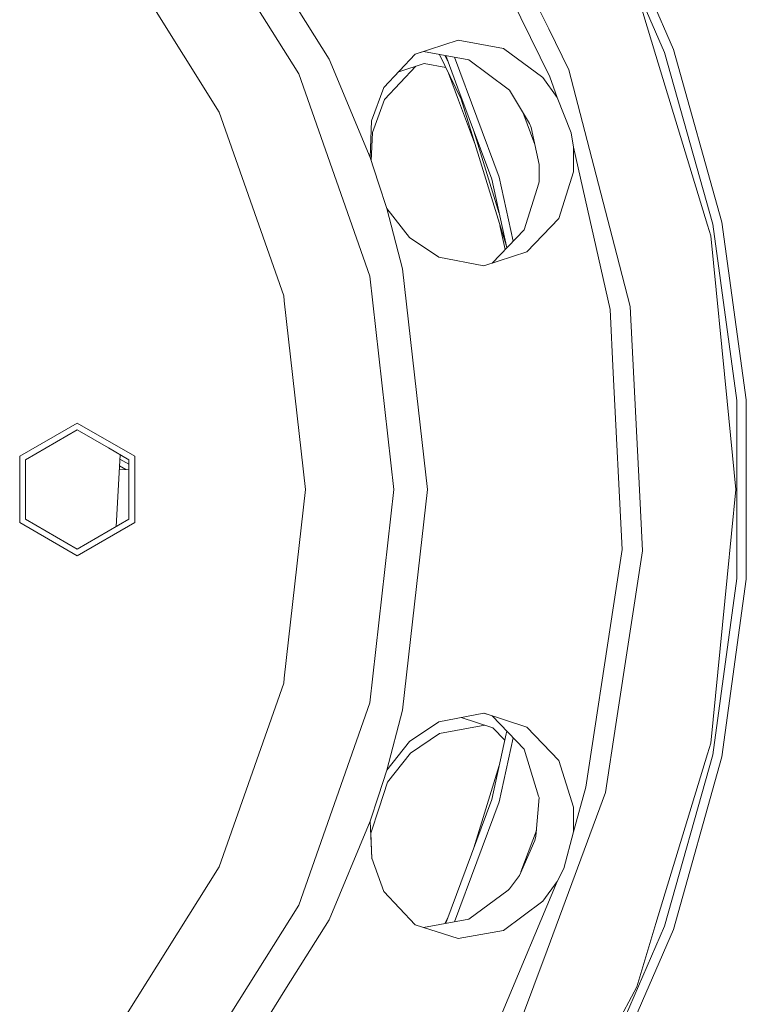
# Model space of a CAD drawing. Units: millimetres. Extents: x -8200 to -967, y 271 to 2945.
# Drawn here: x -1870 to -1708, y 733 to 952 of the extents above; entities that cross this region are included whole.
import ezdxf

# ---------------------------------------------------------------- set-up
doc = ezdxf.new("R2010")
doc.units = ezdxf.units.MM
doc.layers.add('1', color=7, linetype='Continuous', true_color=0xffffff)

msp = doc.modelspace()

# ---------------------------------------------------------------- linework, layer by layer
at = {"layer": '1', "color": 18, "linetype": 'Continuous', "lineweight": 13}
for p, q in [((-1771.365702, 989.992365), (-1751.876652, 950.261399)), ((-1724.084914, 945.619985), (-1739.990771, 982.239291)), ((-1807.48564, 940.233931), (-1832.904637, 980.68814)), ((-1771.994889, 981.064603), (-1751.627266, 939.542577)), ((-1741.849959, 981.27602), (-1726.057827, 944.918796)), ((-1825.197518, 931.704208), (-1845.862448, 964.592084)), ((-1800.755322, 943.474934), (-1810.239375, 958.568439)), ((-1732.276022, 958.437845), (-1727.983773, 944.287881)), ((-1747.388899, 941.112325), (-1751.876652, 950.261399)), ((-1781.578362, 944.577441), (-1772.060215, 947.668001)), ((-1761.935771, 945.829317), (-1772.060215, 947.668001)), ((-1779.773057, 945.161983), (-1781.580933, 944.57471)), ((-1779.773057, 945.161983), (-1769.643128, 943.323001)), ((-1761.935771, 945.829317), (-1753.150523, 939.362451)), ((-1726.057827, 944.918796), (-1715.363324, 906.74983)), ((-1713.313401, 907.175824), (-1724.084914, 945.619985)), ((-1800.755322, 943.474934), (-1791.615784, 921.552703)), ((-1781.578362, 944.577441), (-1788.576901, 937.144384)), ((-1776.183275, 944.510296), (-1771.391928, 934.561059)), ((-1774.337001, 942.998266), (-1774.958036, 944.287867)), ((-1774.807805, 944.260594), (-1772.101223, 937.003657)), ((-1772.846686, 943.904574), (-1762.886345, 917.200074)), ((-1769.643128, 943.323001), (-1760.898173, 936.790034)), ((-1716.517508, 906.488821), (-1727.983773, 944.287881)), ((-1788.419783, 934.495911), (-1781.427675, 941.923626)), ((-1785.245439, 940.682686), (-1779.613896, 942.513183)), ((-1785.244931, 940.683226), (-1779.6157, 942.513511)), ((-1774.800738, 941.639456), (-1779.6157, 942.513511)), ((-1747.388899, 941.112325), (-1736.723006, 899.918422)), ((-1791.705668, 895.137653), (-1807.48564, 940.233931)), ((-1771.943867, 934.355184), (-1774.180091, 940.350681)), ((-1753.150523, 939.362451), (-1749.963582, 934.919104)), ((-1749.963582, 934.919104), (-1751.627266, 939.542577)), ((-1788.576901, 937.144384), (-1791.284859, 929.761872)), ((-1772.101223, 937.003657), (-1764.534295, 916.716203)), ((-1760.613024, 936.577007), (-1760.898173, 936.790034)), ((-1760.613024, 936.577007), (-1756.116688, 929.180309)), ((-1788.419783, 934.495911), (-1791.125119, 927.126095)), ((-1768.386084, 924.816224), (-1771.943867, 934.355184)), ((-1771.391928, 934.561059), (-1761.296192, 901.831057)), ((-1746.898472, 927.034304), (-1749.963582, 934.919104)), ((-1810.871661, 890.763149), (-1825.197518, 931.704208)), ((-1791.615784, 921.552703), (-1791.284859, 929.761872)), ((-1757.626995, 931.66484), (-1754.941128, 924.463808)), ((-1762.874849, 909.087944), (-1768.543669, 927.465611)), ((-1756.116688, 929.180309), (-1755.755484, 928.260908)), ((-1755.755484, 928.260908), (-1753.980935, 919.98671)), ((-1791.125119, 927.126095), (-1791.38059, 920.828795)), ((-1746.372998, 923.867747), (-1746.898472, 927.034304)), ((-1746.372998, 923.867747), (-1746.339381, 918.399915)), ((-1738.210022, 887.721941), (-1746.372998, 923.867747)), ((-1789.771378, 915.875778), (-1791.615784, 921.552703)), ((-1754.013836, 916.266963), (-1753.982604, 919.814929)), ((-1753.980935, 919.98671), (-1753.982604, 919.814929)), ((-1761.21591, 901.46201), (-1764.534295, 916.716203)), ((-1759.787736, 902.955949), (-1762.886345, 917.200074)), ((-1749.641478, 908.011481), (-1746.339381, 918.399915)), ((-1787.926733, 910.198852), (-1789.771378, 915.875778)), ((-1757.354558, 905.501172), (-1754.046738, 915.895686)), ((-1754.046738, 915.895686), (-1754.013836, 916.266963)), ((-1784.423172, 896.799847), (-1787.926733, 910.198852)), ((-1782.824337, 903.743312), (-1787.926733, 910.198852)), ((-1756.755888, 900.565669), (-1749.641478, 908.011481)), ((-1757.354558, 905.501172), (-1764.467153, 898.061051)), ((-1762.717852, 906.440027), (-1761.557262, 901.104939)), ((-1716.517508, 906.488821), (-1715.803206, 904.134437)), ((-1709.965765, 867.480204), (-1715.363324, 906.74983)), ((-1707.87698, 867.623076), (-1713.313401, 907.175824)), ((-1776.303589, 899.371192), (-1782.824337, 903.743312)), ((-1715.803206, 904.134437), (-1712.174475, 867.291257)), ((-1776.303589, 899.371192), (-1766.277373, 897.471175)), ((-1766.281101, 897.471881), (-1756.755888, 900.565669)), ((-1766.277373, 897.471175), (-1756.755888, 900.565669)), ((-1733.742297, 888.406381), (-1736.723006, 899.918422)), ((-1781.31777, 869.238958), (-1784.423172, 896.799847)), ((-1786.35627, 847.660765), (-1791.705668, 895.137653)), ((-1810.746253, 889.650688), (-1810.871661, 890.763149)), ((-1806.015313, 847.660765), (-1810.746253, 889.650688)), ((-1731.6733, 847.608313), (-1733.742297, 888.406381)), ((-1737.495959, 873.641834), (-1738.210022, 887.721941)), ((-1735.498965, 834.261224), (-1737.495959, 873.641834)), ((-1781.31777, 869.238958), (-1778.886378, 847.660765)), ((-1710.241139, 847.660765), (-1712.174475, 867.291257)), ((-1709.965765, 867.480204), (-1709.965765, 827.841327)), ((-1707.87698, 827.698454), (-1707.87698, 867.623076)), ((-1856.84067, 862.443551), (-1869.643033, 855.052158)), ((-1844.038308, 855.052158), (-1856.84067, 862.443551)), ((-1856.84067, 860.91958), (-1863.782227, 856.911883)), ((-1849.899113, 856.911883), (-1856.84067, 860.91958)), ((-1869.643033, 855.052158), (-1869.643033, 840.269372)), ((-1868.323147, 854.290172), (-1863.782227, 856.911883)), ((-1845.358193, 854.290172), (-1849.899113, 856.911883)), ((-1847.291206, 855.406202), (-1848.141764, 839.424263)), ((-1844.038308, 840.269372), (-1844.038308, 855.052158)), ((-1868.323147, 854.290172), (-1868.323147, 843.563542)), ((-1846.019249, 852.114072), (-1847.423273, 852.924685)), ((-1845.358193, 853.256427), (-1847.344583, 854.403262)), ((-1845.358193, 843.563542), (-1845.358193, 854.290172)), ((-1847.469411, 852.057754), (-1845.358193, 852.139745)), ((-1810.746253, 805.670843), (-1806.015313, 847.660765)), ((-1791.705668, 800.183818), (-1786.35627, 847.660765)), ((-1781.31777, 826.082572), (-1778.886378, 847.660765)), ((-1730.984747, 834.032282), (-1731.6733, 847.608313)), ((-1710.241139, 847.660765), (-1712.174475, 828.030273)), ((-1868.323147, 843.563542), (-1868.323147, 841.031358)), ((-1845.358193, 841.031358), (-1845.358193, 843.563542)), ((-1869.643033, 840.269372), (-1856.84067, 832.877979)), ((-1856.84067, 834.40195), (-1868.323147, 841.031358)), ((-1856.84067, 834.40195), (-1845.358193, 841.031358)), ((-1844.038308, 840.269372), (-1856.84067, 832.877979)), ((-1737.411797, 821.774647), (-1735.498965, 834.261224)), ((-1730.984747, 834.032282), (-1736.913025, 795.335636)), ((-1715.803206, 791.187093), (-1712.174475, 828.030273)), ((-1709.965765, 827.841327), (-1715.363324, 788.5717)), ((-1713.313401, 788.145646), (-1707.87698, 827.698454)), ((-1781.31777, 826.082572), (-1784.423172, 798.521623)), ((-1737.411797, 821.774647), (-1743.60472, 781.349048)), ((-1810.871661, 804.558381), (-1810.746253, 805.670843)), ((-1825.197518, 763.617322), (-1810.871661, 804.558381)), ((-1807.48564, 755.087599), (-1791.705668, 800.183818)), ((-1787.926733, 785.122618), (-1784.423172, 798.521623)), ((-1776.303589, 795.950279), (-1782.833874, 791.569397)), ((-1766.2762, 797.849376), (-1776.303589, 795.950279)), ((-1771.330276, 796.89218), (-1764.310035, 794.612006)), ((-1771.329781, 796.892273), (-1764.311373, 794.613406)), ((-1764.468491, 797.261879), (-1766.2762, 797.849376)), ((-1766.272604, 797.850057), (-1766.275727, 797.849466)), ((-1766.272604, 797.850057), (-1756.755888, 794.755861)), ((-1764.468491, 797.261879), (-1757.354081, 789.819881)), ((-1776.146472, 793.301806), (-1766.123983, 795.201176)), ((-1761.656108, 791.835963), (-1764.311373, 794.613406)), ((-1761.215905, 793.859526), (-1761.348784, 793.248698)), ((-1749.645531, 787.317261), (-1756.755888, 794.755861)), ((-1739.229023, 780.216143), (-1736.913025, 795.335636)), ((-1782.833874, 791.569397), (-1787.926733, 785.122618)), ((-1776.146472, 793.301806), (-1782.66722, 788.929746)), ((-1761.348784, 793.248698), (-1764.534295, 778.605267)), ((-1759.787733, 792.365593), (-1762.886345, 778.121457)), ((-1757.354081, 789.819881), (-1754.119456, 779.394493)), ((-1715.803206, 791.187093), (-1716.517508, 788.832709)), ((-1782.66722, 788.929746), (-1787.769616, 782.474205)), ((-1749.645531, 787.317261), (-1746.339381, 776.921615)), ((-1727.983773, 751.033649), (-1716.517508, 788.832709)), ((-1715.363324, 788.5717), (-1726.057827, 750.402734)), ((-1724.084914, 749.701545), (-1713.313401, 788.145646)), ((-1787.926733, 785.122618), (-1789.771378, 779.445753)), ((-1768.544073, 767.854567), (-1762.874831, 786.233635)), ((-1787.769616, 782.474205), (-1789.61426, 776.79728)), ((-1746.372998, 771.453723), (-1743.60472, 781.349048)), ((-1791.615784, 773.768827), (-1789.771378, 779.445753)), ((-1774.807771, 751.060837), (-1764.534295, 778.605267)), ((-1754.013836, 779.054508), (-1754.298985, 775.592312)), ((-1754.013836, 779.054508), (-1754.119456, 779.394493)), ((-1739.229023, 780.216143), (-1752.234042, 745.101735)), ((-1791.458666, 771.120355), (-1789.61426, 776.79728)), ((-1772.846735, 751.416825), (-1762.886345, 778.121457)), ((-1746.339381, 776.921615), (-1746.372998, 771.453723)), ((-1754.724085, 770.427629), (-1754.298985, 775.592312)), ((-1800.755322, 751.846597), (-1791.615784, 773.768827)), ((-1791.282475, 765.546963), (-1791.615784, 773.768827)), ((-1754.617201, 771.726197), (-1758.045385, 762.534954)), ((-1791.228014, 765.398613), (-1791.458666, 771.120355)), ((-1754.972279, 769.471511), (-1754.724085, 770.427629)), ((-1746.372998, 771.453723), (-1748.527586, 763.273165)), ((-1754.972279, 769.471511), (-1758.400023, 761.734471)), ((-1788.576901, 758.177146), (-1791.282475, 765.546963)), ((-1845.862448, 730.729386), (-1825.197518, 763.617322)), ((-1749.963582, 760.402426), (-1748.527586, 763.273165)), ((-1760.613024, 758.744523), (-1758.400023, 761.734471)), ((-1762.195647, 731.151685), (-1749.963582, 760.402426)), ((-1760.85788, 758.463308), (-1760.613024, 758.744523)), ((-1749.963582, 760.402426), (-1753.150523, 755.959079)), ((-1788.576901, 758.177146), (-1781.582177, 750.746652)), ((-1769.643605, 751.99829), (-1760.85788, 758.463308)), ((-1832.904637, 714.63339), (-1807.48564, 755.087599)), ((-1761.928141, 749.495551), (-1753.150523, 755.959079)), ((-1769.643605, 751.99829), (-1779.77105, 750.159851)), ((-1774.958066, 751.033554), (-1774.336691, 752.323859)), ((-1810.239375, 736.753091), (-1800.755322, 751.846597)), ((-1781.584735, 750.74937), (-1772.060215, 747.653529)), ((-1781.582177, 750.746652), (-1772.060215, 747.653529)), ((-1741.849959, 714.04551), (-1726.057827, 750.402734)), ((-1732.276022, 736.883685), (-1727.983773, 751.033649)), ((-1772.060215, 747.653529), (-1761.928141, 749.495551)), ((-1739.990771, 713.082239), (-1724.084914, 749.701545)), ((-1758.137763, 729.161188), (-1752.234042, 745.101735)), ((-1827.064335, 709.976003), (-1810.239375, 736.753091)), ((-1732.276022, 736.883685), (-1743.903935, 715.129539))]:
    msp.add_line(p, q, dxfattribs=at)

doc.saveas('drawing.dxf')
